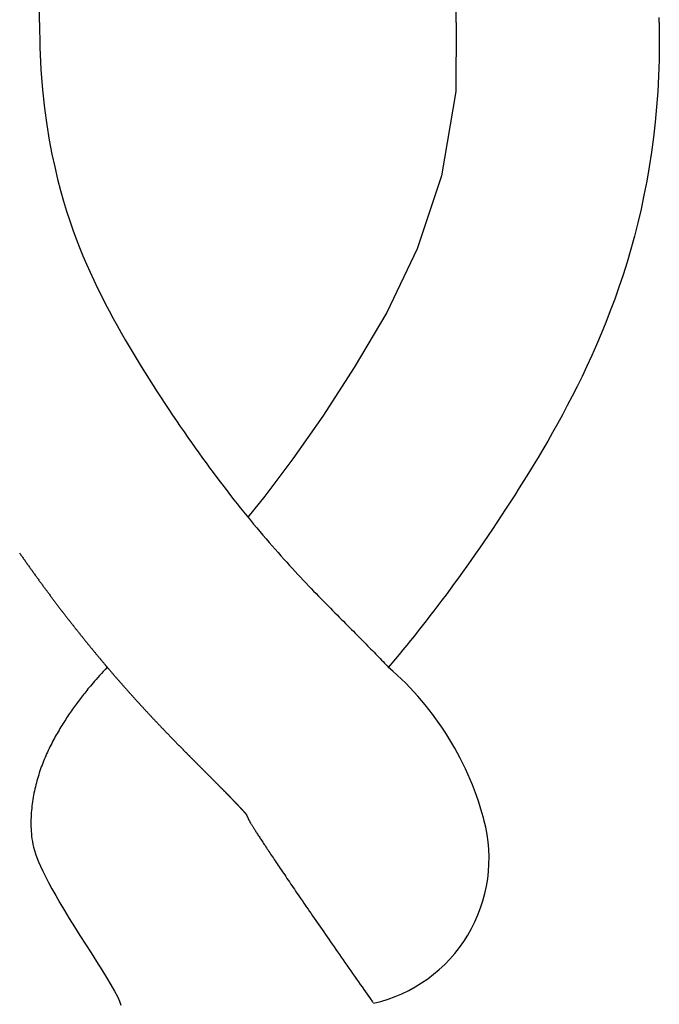
# Model space of a CAD drawing. Units: metres. Extents: x 24 to 444, y -300 to -86.
# Drawn here: x 326 to 327, y -242 to -242 of the extents above; entities that cross this region are included whole.
import ezdxf

# ---------------------------------------------------------------- set-up
doc = ezdxf.new("R2010")
doc.units = ezdxf.units.M
doc.header["$LTSCALE"] = 0.5
doc.header["$MEASUREMENT"] = 0
doc.layers.add('Exterior Wall', color=7, linetype='CONTINUOUS')

msp = doc.modelspace()

# ---------------------------------------------------------------- linework, layer by layer
at = {"layer": 'Exterior Wall', "linetype": 'Continuous'}
for points in [[(326.6029208506387, -241.5149140317669), (326.6027640525775, -241.4882768078079), (326.5972363083379, -241.4557086394495), (326.5878846657486, -241.4275106406468), (326.5761918608983, -241.4030585014634), (326.5636406298785, -241.3817279119673), (326.5514717886981, -241.3629647970828), (326.5399584729585, -241.3464960212121), (326.5291318981396, -241.3321186836297), (326.5225917509885, -241.3240385893267)], [(326.4422626513277, -241.5149140317669), (326.4424389103276, -241.5053968786216)], [(326.681191861619, -241.5149140317669), (326.6812441783188, -241.5129923098302)], [(326.4422626513277, -241.5149140317669), (326.4424389103276, -241.5244311849098), (326.4428311012184, -241.5330587167177), (326.4434107427392, -241.5408776127012), (326.4441493535973, -241.5479688583873), (326.445018452499, -241.5544134392892), (326.4459895581693, -241.5602923409222), (326.4470341893285, -241.5656865488063), (326.4481238646688, -241.5706770484569), (326.4492352668406, -241.5753368318454), (326.450365734148, -241.5797069167206), (326.451517768799, -241.5838203273039), (326.4526938730176, -241.5877100877883), (326.4538965490192, -241.5914092223859), (326.455128299028, -241.5949507553107), (326.4563916252577, -241.5983677107585), (326.4576890299282, -241.6016931129457), (326.4590221155574, -241.6049546852661), (326.460388885889, -241.608158947886), (326.4617864449392, -241.6113071201626), (326.4632118967396, -241.6144004214462), (326.4646623453276, -241.6174400710943), (326.4661348947288, -241.620427288462), (326.4676266489678, -241.6233632929088), (326.4691347120993, -241.6262493037852), (326.4706562668888, -241.6290865175822), (326.4721888111089, -241.6318760393467), (326.4737299213069, -241.6346189512499), (326.4752771739987, -241.6373163354746), (326.4768281457398, -241.6399692741968), (326.4783804130402, -241.6425788495923), (326.4799315524288, -241.6451461438462), (326.4814791404478, -241.6476722391276), (326.4830210686289, -241.6501581261656), (326.4845564884984, -241.6526044298825), (326.486084866589, -241.6550116837467), (326.4876056694484, -241.6573804212222), (326.4891183635779, -241.6597111757775), (326.4906224155402, -241.6620044808812), (326.4921172918403, -241.6642608700064), (326.4936024590279, -241.6664808766125), (326.4950774623779, -241.6686650113086), (326.4965421621897, -241.6708136932482), (326.4979964974685, -241.672927318723), (326.4994404072581, -241.6750062840199), (326.5008738305989, -241.6770509854332), (326.5022967065067, -241.6790618192545), (326.5037089740287, -241.6810391817661), (326.5051105721982, -241.6829834692669), (326.5065014400275, -241.684895078044), (326.5078815165685, -241.6867744043889), (326.5092507408477, -241.6886218445911), (326.5106090518983, -241.6904377949448), (326.5119563887489, -241.6922226517322), (326.5132926904282, -241.6939768112521), (326.5146178959787, -241.6957006697892), (326.515931944428, -241.6973946236377), (326.5172347748081, -241.6990590690845), (326.5185263261478, -241.7006944024261), (326.5198065374896, -241.7023010199494), (326.5210753478493, -241.7038793179416), (326.522332696279, -241.7054296926968), (326.5235785217897, -241.7069525405066), (326.524812763438, -241.7084482576628), (326.5260353602282, -241.7099172404479), (326.5272462512273, -241.7113598851581), (326.528445375429, -241.7127765880875), (326.5296326718886, -241.7141677455209), (326.5308080796385, -241.7155337537453), (326.531971537699, -241.7168750090595), (326.5331229851068, -241.7181919077528), (326.5342623609083, -241.71948484611), (326.5353896041179, -241.7207542204275), (326.5365046537772, -241.722000426997), (326.5376074489066, -241.7232238621009), (326.5386979285581, -241.7244249220356), (326.5397760317393, -241.7256040030858), (326.540841697508, -241.7267615015526), (326.5418948648788, -241.7278978137207), (326.5429354728991, -241.7290133358725), (326.5439634605788, -241.7301084643137), (326.5449787669698, -241.7311835953244), (326.5459813310986, -241.7322391251964), (326.5469710919982, -241.7332754502213), (326.5479479886894, -241.7342929666955), (326.5489119602192, -241.7352920708969), (326.5498629456072, -241.7362731591286), (326.5508008838992, -241.7372366276733), (326.5517257141287, -241.7381828728272), (326.5526373829284, -241.7391122883326), (326.5535358674591, -241.7400252577826), (326.5544211524573, -241.7409221622278), (326.5552932226983, -241.7418033827143), (326.5561520629399, -241.7426693002903), (326.5569976579282, -241.7435202960065), (326.5578299924277, -241.7443567509111), (326.5586490511882, -241.7451790460525), (326.5594548494682, -241.7459875523136), (326.56024752444, -241.7467825999437), (326.5610272437473, -241.7475645090174), (326.5617941750784, -241.748333599621), (326.5625484860769, -241.7490901918267), (326.563290344408, -241.7498346057278), (326.5640199177398, -241.750567161392), (326.5647373737173, -241.75128817891), (326.5654428876389, -241.7519979758188), (326.5661366652673, -241.7526968594943), (326.5668189199897, -241.7533851347818), (326.5674898651882, -241.7540631065145), (326.5681497142486, -241.7547310795309), (326.5687986805569, -241.7553893586761), (326.5694369775173, -241.7560382487835), (326.5700648185086, -241.756678054696), (326.5706824169087, -241.7573090812448), (326.5712899861194, -241.7579316332797), (326.5718877394975, -241.7585460156319), (326.5724758904776, -241.7591525331419), (326.5730546524189, -241.7597514906456), (326.5736242386989, -241.7603431929904), (326.5741848627187, -241.7609279450099), (326.5747367378685, -241.7615060515399), (326.5752800775284, -241.7620778174186), (326.5758150950901, -241.7626435474959), (326.576342003938, -241.7632035465981), (326.5768610174674, -241.7637581195683)], [(326.6029208506387, -241.5149140317669), (326.6027640525775, -241.5415512557235), (326.5972363083379, -241.5741194240819), (326.5878846657486, -241.6023174228799), (326.5761918608983, -241.6267695620633), (326.5636406298785, -241.6481001515617), (326.5514717886981, -241.6668632664485), (326.5399584729585, -241.6833320423146), (326.5291318981396, -241.697709379897), (326.5225917509885, -241.7057894742047)], [(326.681191861619, -241.5149140317669), (326.6812441783188, -241.5168357537012), (326.6812905971497, -241.5231323646661), (326.6812125099985, -241.5293509202241), (326.6810124966781, -241.5354900094192), (326.6806931369972, -241.5415482213162), (326.6802570107789, -241.5475241449662), (326.6797069543902, -241.5534163320414), (326.6790468304895, -241.5592231846717), (326.6782807583187, -241.5649430675945), (326.677412857078, -241.5705743455514), (326.6764472460095, -241.57611538328), (326.6753880443389, -241.581564545522), (326.6742393712768, -241.5869201970147), (326.6730053460574, -241.5921807024977), (326.6716902833979, -241.5973445590982), (326.6702992799983, -241.6024107934814), (326.6688376280583, -241.6073785646865), (326.6673106197779, -241.6122470317665), (326.6657235473488, -241.6170153537649), (326.6640817029693, -241.6216826897348), (326.6623903788498, -241.6262481987197), (326.6606548671704, -241.6307110397704), (326.6588804394903, -241.6350706318207), (326.6570722848386, -241.6393274333608), (326.6552355715573, -241.6434821627778), (326.653375468048, -241.6475355384546), (326.6514971426676, -241.6514882787713), (326.6496057637885, -241.6553411021061), (326.6477064997889, -241.6590947268508), (326.6458045190282, -241.6627498713811), (326.6439044968899, -241.6663077479368), (326.6420091366779, -241.6697715441976), (326.6401206487184, -241.6731449416792), (326.6382412433263, -241.6764316219185), (326.6363731308188, -241.6796352664498), (326.6345185215177, -241.6827595567983), (326.6326796257403, -241.6858081744961), (326.6308586537884, -241.6887848010683), (326.6290572727064, -241.6916930752457), (326.6272749764577, -241.6945364645706), (326.6255107157083, -241.697318393772), (326.6237634411279, -241.7000422875909), (326.6220321033976, -241.7027115707612), (326.6203156531787, -241.705329668019), (326.618613041148, -241.7079000041075), (326.6169232179783, -241.710426003749), (326.6152452605893, -241.7129106763727), (326.6135787508683, -241.7153553701053), (326.6119233969296, -241.717761017757), (326.6102789069083, -241.7201285521337), (326.6086449889384, -241.722458906055), (326.6070213511388, -241.7247530123219), (326.6054077016282, -241.7270118037519), (326.6038037485582, -241.7292362131528), (326.6022092765395, -241.7314270620491), (326.6006243762572, -241.733584726823), (326.5990492149, -241.7357094725664), (326.597483959638, -241.7378015643778), (326.5959287776565, -241.7398612673511), (326.594383836158, -241.7418888465874), (326.5928493022989, -241.743884567169), (326.591325343257, -241.7458486941993), (326.589812137339, -241.7477814859245), (326.5883099071483, -241.7496831731801), (326.586818886419, -241.7515539799584), (326.5853393088781, -241.7533941302472), (326.5838714082295, -241.7552038480365), (326.5824154182197, -241.7569833573164), (326.5809715725482, -241.7587328820723), (326.5795401049486, -241.7604526462988), (326.5781212643196, -241.7621428648802), (326.5768085198581, -241.7636936630612)], [(326.434492700914, -241.7195339550355), (326.4346978498608, -241.7198284465966), (326.4349028330491, -241.7201223553912), (326.4351076510494, -241.7204156832411), (326.4353123044315, -241.7207084319684), (326.4355167937655, -241.7210006033947), (326.4357211196215, -241.7212921993421), (326.4359252825697, -241.7215832216323), (326.4361292831801, -241.7218736720874), (326.4363331220228, -241.7221635525291), (326.4365367996679, -241.7224528647793), (326.4367403166855, -241.7227416106599), (326.4369436736455, -241.7230297919928), (326.4371468711181, -241.7233174106), (326.4373499096733, -241.7236044683032), (326.437552789881, -241.7238909669246), (326.4377555123114, -241.7241769082858), (326.4379580775344, -241.7244622942089), (326.43816048612, -241.7247471265158), (326.4383627386383, -241.7250314070283), (326.4385648356593, -241.7253151375684), (326.4387667777532, -241.725598319958), (326.43896856549, -241.7258809560189), (326.4391701994398, -241.726163047573), (326.4393716801725, -241.7264445964423), (326.4395730082584, -241.7267256044485), (326.4397741842674, -241.7270060734137), (326.439975208745, -241.7272860051235), (326.4401760821363, -241.7275654012186), (326.4403768048624, -241.7278442633035), (326.4405773773435, -241.7281225929829), (326.4407778000007, -241.7284003918612), (326.4409780732544, -241.728677661543), (326.4411781975255, -241.7289544036329), (326.4413781732344, -241.7292306197354), (326.4415780007023, -241.72950631131), (326.4417776798516, -241.7297814792369), (326.4419772105053, -241.7300561242512), (326.4421765924862, -241.7303302470879), (326.4423758256172, -241.7306038484822), (326.4425749097211, -241.7308769291693), (326.4427738446208, -241.7311494898842), (326.4429726301391, -241.7314215313621), (326.4431712660742, -241.7316930543018), (326.4433697521242, -241.7319640592574), (326.4435680879628, -241.7322345467466), (326.4437662732633, -241.7325045172871), (326.4439643076994, -241.7327739713967), (326.4441621909443, -241.7330429095933), (326.4443599226718, -241.7333113323944), (326.4445575025551, -241.733579240318), (326.4447549302679, -241.7338466338817), (326.4449522054834, -241.7341135136033), (326.4451493278755, -241.7343798800006), (326.4453462971172, -241.7346457335914), (326.4455431128823, -241.7349110748934), (326.4457397748441, -241.7351759044244), (326.4459362826763, -241.7354402227021), (326.446132636052, -241.7357040302444), (326.4463288346449, -241.735967327569), (326.4465248781285, -241.7362301151937), (326.4467207661762, -241.7364923936363), (326.4469164984615, -241.7367541634144), (326.4471120746579, -241.7370154250459), (326.4473074944389, -241.7372761790485), (326.4475027574779, -241.73753642594), (326.4476978634484, -241.7377961662381), (326.4478928120238, -241.7380554004606), (326.4480876028778, -241.7383141291254), (326.4482822356836, -241.7385723527501), (326.4484767101147, -241.7388300718525), (326.4486710258446, -241.7390872869504), (326.4488651825467, -241.7393439985616), (326.4490591798944, -241.7396002072039), (326.4492530175612, -241.739855913395), (326.4494466952206, -241.7401111176526), (326.449640212546, -241.7403658204947), (326.449833569211, -241.7406200224389), (326.4500267648891, -241.7408737240028), (326.4502197992538, -241.7411269257043), (326.4504126719787, -241.7413796280611), (326.4506053827372, -241.741631831591), (326.4507979312031, -241.7418835368117), (326.4509903170496, -241.7421347442408), (326.4511825399502, -241.7423854543963), (326.4513745995786, -241.7426356677959), (326.4515664956078, -241.7428853849573), (326.4517582277116, -241.7431346063984), (326.4519497955632, -241.7433833326368), (326.4521411988362, -241.7436315641905), (326.4523324372039, -241.7438793015772), (326.4525235103361, -241.7441265453123), (326.4527144178883, -241.7443732959027), (326.4529051595123, -241.7446195538525), (326.4530957348597, -241.7448653196664), (326.4532861435828, -241.7451105938484), (326.4534763853329, -241.7453553769032), (326.4536664597621, -241.7455996693351), (326.4538563665221, -241.7458434716485), (326.4540461052504, -241.7460867843388), (326.4542356755265, -241.7463296078658), (326.4544250769158, -241.7465719426803), (326.4546143089832, -241.7468137892333), (326.454803371294, -241.7470551479755), (326.4549922634136, -241.7472960193579), (326.455180984907, -241.7475364038312), (326.4553695353394, -241.7477763018463), (326.4555579142724, -241.7480157138518), (326.4557461212532, -241.7482546402875), (326.4559341558252, -241.7484930815909), (326.4561220175319, -241.7487310381993), (326.4563097059167, -241.7489685105503), (326.4564972205233, -241.7492054990815), (326.456684560895, -241.7494420042302), (326.4568717265754, -241.7496780264339), (326.4570587171079, -241.7499135661302), (326.4572455320359, -241.7501486237565), (326.4574321709033, -241.7503831997503), (326.4576186332533, -241.7506172945492), (326.4578049186296, -241.7508509085904), (326.4579910265757, -241.7510840423116), (326.4581769566349, -241.7513166961501), (326.4583627083512, -241.7515488705436), (326.4585482812676, -241.7517805659293), (326.4587336749279, -241.7520117827449), (326.4589188888756, -241.7522425214279), (326.4591039226541, -241.7524727824156), (326.4592887758068, -241.7527025661456), (326.4594734478775, -241.7529318730553), (326.4596579384095, -241.7531607035823), (326.4598422469462, -241.753389058164), (326.4600263730313, -241.7536169372379), (326.4602103162082, -241.7538443412415), (326.4603940760204, -241.7540712706122), (326.4605776520116, -241.7542977257875), (326.460761043725, -241.754523707205), (326.4609442507045, -241.7547492153021), (326.4611272724934, -241.7549742505162), (326.4613101086352, -241.7551988132849), (326.4614927586736, -241.7554229040457), (326.4616752221518, -241.755646523236), (326.4618574986137, -241.7558696712933), (326.4620395876025, -241.7560923486549), (326.462221488662, -241.7563145557586), (326.4624032013354, -241.7565362930416), (326.4625847251665, -241.7567575609415), (326.4627660596988, -241.7569783598957), (326.4629472044755, -241.7571986903418), (326.4631281590405, -241.7574185527171), (326.463308922937, -241.7576379474593), (326.4634894957087, -241.7578568750057), (326.4636698768991, -241.7580753357939), (326.4638500660515, -241.7582933302614), (326.4640300627095, -241.7585108588456), (326.4642098664166, -241.758727921984), (326.4643894767114, -241.7589445201113), (326.4645688931126, -241.7591606536499), (326.4647481151343, -241.7593763230197), (326.4649271422902, -241.7595915286403), (326.4651059740942, -241.7598062709314), (326.4652846100601, -241.7600205503126), (326.4654630497018, -241.7602343672039), (326.4656412925334, -241.7604477220247), (326.4658193380488, -241.7606606151829), (326.4659971856631, -241.760873047039), (326.4661748347719, -241.7610850179417), (326.4663522847702, -241.7612965282395), (326.4665295350537, -241.7615075782811), (326.4667065850177, -241.761718168415), (326.4668834340574, -241.7619282989899), (326.4670600815683, -241.7621379703544), (326.4672365269408, -241.7623471828541), (326.4674127695456, -241.7625559368228), (326.4675888087484, -241.7627642325915), (326.4677646439146, -241.7629720704907), (326.4679402744102, -241.7631794508515), (326.4681156996008, -241.7633863740047), (326.4682909188522, -241.7635928402809), (326.4684659315299, -241.7637988500111), (326.4686407369995, -241.7640044035261), (326.468815334627, -241.7642095011568), (326.4689897237781, -241.7644141432339), (326.4691639038186, -241.7646183300882), (326.4693378741141, -241.7648220620507), (326.4695116340305, -241.7650253394519), (326.4696851829334, -241.765228162623), (326.4698585201887, -241.7654305318945), (326.4700316451621, -241.7656324475975), (326.4702045572192, -241.7658339100626), (326.4703772557259, -241.7660349196207), (326.4705497400478, -241.7662354766027), (326.4707220095506, -241.7664355813395), (326.4708940636001, -241.7666352341618), (326.4710659015619, -241.7668344354005), (326.4712375228017, -241.7670331853865), (326.4714089266854, -241.7672314844506), (326.4715801125784, -241.7674293329236), (326.4717510798466, -241.7676267311364), (326.4719218278557, -241.7678236794197), (326.4720923559713, -241.7680201781044), (326.4722626635593, -241.7682162275214), (326.4724327499853, -241.7684118280014), (326.4726026146149, -241.7686069798753), (326.4727722568139, -241.768801683474), (326.4729416759479, -241.7689959391282), (326.4731108713829, -241.7691897471687), (326.4732798424844, -241.7693831079265), (326.4734485886181, -241.7695760217322), (326.4736171091499, -241.7697684889167), (326.4737854034453, -241.7699605098109), (326.4739534708702, -241.7701520847456), (326.4741213107902, -241.7703432140515), (326.4742889225711, -241.7705338980596), (326.4744563055785, -241.7707241371006), (326.4746234591782, -241.7709139315053), (326.474790382736, -241.7711032816047), (326.4749570756177, -241.7712921877296), (326.4751235371888, -241.7714806502107), (326.475289766815, -241.7716686693789), (326.4754557638557, -241.7718562455608), (326.4756215276437, -241.7720433790655), (326.4757870575056, -241.7722300701982), (326.4759523527676, -241.7724163192638), (326.4761174127564, -241.7726021265673), (326.4762822367982, -241.7727874924136), (326.4764468242195, -241.7729724171077), (326.4766111743468, -241.7731569009546), (326.4767752864801, -241.7733409442421), (326.4769391598151, -241.773524547189), (326.4771027935208, -241.7737077099967), (326.4772661867662, -241.7738904328669), (326.4774293387209, -241.7740727160011), (326.4775922485536, -241.7742545596009), (326.4777549154338, -241.7744359638677), (326.4779173385305, -241.7746169290032), (326.4780795170064, -241.7747974552047), (326.4782414499979, -241.7749775426521), (326.4784031366349, -241.7751571915211), (326.4785645760473, -241.7753364019876), (326.4787257673652, -241.7755151742272), (326.4788867097182, -241.7756935084156), (326.4790474022362, -241.7758714047287), (326.4792078440493, -241.776048863342), (326.4793680342872, -241.7762258844314), (326.4795279720799, -241.7764024681725), (326.4796876565574, -241.776578614741), (326.4798470868495, -241.7767543243127), (326.4800062620861, -241.7769295970631), (326.4801651813973, -241.7771044331681), (326.4803238439129, -241.7772788328033), (326.4804822487627, -241.7774527961443), (326.4806403950766, -241.7776263233669), (326.4807982819847, -241.7777994146469), (326.4809559086167, -241.7779720701598), (326.4811132741024, -241.7781442900816), (326.4812703775717, -241.7783160745879), (326.4814272181544, -241.7784874238544), (326.4815837949803, -241.778658338057), (326.4817401071795, -241.7788288173712), (326.4818961538815, -241.778998861973), (326.4820519342164, -241.7791684720379), (326.4822074473142, -241.7793376477416), (326.4823626923048, -241.7795063892599), (326.4825176683181, -241.7796746967683), (326.4826723744841, -241.7798425704427), (326.4828268099327, -241.7800100104586), (326.4829809737938, -241.7801770169917), (326.4831348651976, -241.7803435902178), (326.4832884832737, -241.7805097303126), (326.483441827152, -241.7806754374517), (326.4835948959624, -241.7808407118111), (326.4837476888349, -241.7810055535663), (326.4839002048991, -241.7811699628932), (326.484052443285, -241.7813339399675), (326.4842044031226, -241.7814974849649), (326.4843560835416, -241.7816605980611), (326.4845074836718, -241.7818232794319), (326.4846586026432, -241.7819855292529), (326.4848094395858, -241.7821473476999), (326.4849599936294, -241.7823087349485), (326.4851102639039, -241.7824696911744), (326.4852602495394, -241.7826302165534), (326.4854099496654, -241.782790311261), (326.4855593634113, -241.7829499754738), (326.4857084899033, -241.7831092093706), (326.4858573282669, -241.7832680131312), (326.4860058776275, -241.7834263869353), (326.4861541371106, -241.7835843309626), (326.4863021058416, -241.7837418453928), (326.486449782946, -241.7838989304055), (326.4865971675493, -241.7840555861806), (326.486744258774, -241.7842118129003), (326.4868910557308, -241.7843676107576), (326.4870375575272, -241.7845229799482), (326.4871837632711, -241.7846779206676), (326.48732967207, -241.7848324331115), (326.4874752830317, -241.7849865174756), (326.4876205952637, -241.7851401739555), (326.4877656078739, -241.7852934027467), (326.4879103199693, -241.7854462040457), (326.4880547306536, -241.7855985780513), (326.4881988390305, -241.7857505249632), (326.4883426442032, -241.785902044981), (326.4884861452748, -241.7860531383043), (326.4886293413488, -241.7862038051326), (326.4887722315285, -241.7863540456656), (326.4889148149173, -241.786503860103), (326.4890570906184, -241.7866532486443), (326.489199057735, -241.7868022114892), (326.4893407153706, -241.7869507488371), (326.4894820626282, -241.7870988608879), (326.4896230986111, -241.787246547841), (326.4897638224226, -241.787393809896), (326.4899042331658, -241.7875406472527), (326.490044329944, -241.7876870601105), (326.4901841118606, -241.7878330486691), (326.4903235780188, -241.7879786131281), (326.4904627275218, -241.788123753687), (326.4906015594731, -241.7882684705457), (326.490740072976, -241.7884127639035), (326.4908782671338, -241.7885566339602), (326.4910161410497, -241.7887000809154), (326.4911536938272, -241.7888431049686), (326.4912909245694, -241.7889857063195), (326.4914278323797, -241.7891278851677), (326.4915644163614, -241.7892696417127), (326.4917006756176, -241.7894109761543), (326.4918366092517, -241.7895518886919), (326.4919722163668, -241.7896923795253), (326.4921074960662, -241.789832448854), (326.4922424474531, -241.7899720968776), (326.4923770696308, -241.7901113237958), (326.4925113617028, -241.7902501298081), (326.4926453227721, -241.7903885151142), (326.4927789519421, -241.7905264799136), (326.4929122483163, -241.7906640244061), (326.4930452109978, -241.7908011487913), (326.4931778390901, -241.7909378532688), (326.4933101316964, -241.7910741380381), (326.49344208792, -241.7912100032991), (326.4935737068643, -241.7913454492511), (326.4937049876322, -241.7914804760938), (326.4938359293274, -241.7916150840268), (326.4939665310528, -241.7917492732497), (326.4940967919118, -241.7918830439622), (326.4942267110076, -241.7920163963637), (326.4943562874435, -241.7921493306539), (326.4944855203538, -241.7922818470581), (326.4946144089982, -241.7924139459042), (326.4947429526677, -241.7925456275459), (326.4948711506529, -241.7926768923368), (326.4949990022445, -241.7928077406307), (326.4951265067335, -241.7929381727812), (326.4952536634107, -241.7930681891419), (326.495380471567, -241.7931977900665), (326.495506930618, -241.7933269760114), (326.4956330404798, -241.7934557478437), (326.4957588011932, -241.7935841065332), (326.4958842127992, -241.7937120530498), (326.4960092753388, -241.7938395883633), (326.4961339888528, -241.7939667134434), (326.4962583533821, -241.7940934292602), (326.4963823689677, -241.7942197367832), (326.4965060356818, -241.7943456370083), (326.4966293537216, -241.7944711310334), (326.4967523233154, -241.7945962199825), (326.4968749446916, -241.7947209049793), (326.4969972180787, -241.7948451871479), (326.4971191437052, -241.7949690676122), (326.4972407217992, -241.7950925474959), (326.4973619525895, -241.7952156279229), (326.4974828363042, -241.7953383100171), (326.497603373172, -241.7954605949025), (326.4977235634211, -241.7955824837027), (326.4978434072802, -241.7957039775418), (326.4979629049777, -241.7958250775436), (326.498082056742, -241.7959457848319), (326.4982008628015, -241.7960661005307), (326.4983193233847, -241.7961860257636), (326.4984374387202, -241.7963055616547), (326.4985552090362, -241.7964247093278), (326.4986726345613, -241.7965434699068), (326.4987897155239, -241.7966618445156), (326.4989064521523, -241.796779834278), (326.499022844675, -241.796897440318), (326.4991388933203, -241.7970146637594), (326.4992545983168, -241.7971315057262), (326.4993699598928, -241.7972479673421), (326.4994849782768, -241.7973640497312), (326.4995996536973, -241.7974797540171), (326.4997139863826, -241.7975950813239), (326.4998279765613, -241.7977100327753), (326.4999416244618, -241.7978246094952), (326.5000549303127, -241.7979388126075), (326.5001678943422, -241.7980526432361), (326.500280516779, -241.7981661025047), (326.5003927978513, -241.7982791915373), (326.5005047377877, -241.7983919114579), (326.5006163368165, -241.79850426339), (326.5007275951662, -241.7986162484578), (326.5008385130651, -241.7987278677851), (326.5009490907416, -241.7988391224958), (326.5010593284243, -241.7989500137136), (326.5011692263415, -241.7990605425625), (326.5012787847216, -241.7991707101664), (326.5013880037932, -241.7992805176491), (326.5014968837846, -241.7993899661345), (326.5016054249245, -241.7994990567466), (326.5017136274411, -241.7996077906092), (326.501821491563, -241.7997161688462), (326.5019290175186, -241.7998241925814), (326.5020362055575, -241.7999318629433), (326.5021430560141, -241.8000391810775), (326.5022495692436, -241.8001461481345), (326.5023557456017, -241.8002527652644), (326.5024615854434, -241.8003590336176), (326.5025670891242, -241.8004649543442), (326.5026722569997, -241.8005705285947), (326.5027770894251, -241.8006757575193), (326.5028815868405, -241.8007806422857), (326.5029857500248, -241.8008851841324), (326.5030895798413, -241.8009893843152), (326.5031930771535, -241.8010932440899), (326.5032962428247, -241.8011967647127), (326.5033990777185, -241.8012999474392), (326.5035015826985, -241.8014027935255), (326.5036037586278, -241.8015053042273), (326.5037056063911, -241.8016074808051), (326.5038071269578, -241.8017093245367), (326.5039083213181, -241.8018108367044), (326.5040091904626, -241.8019120185907), (326.5041097353817, -241.8020128714778), (326.5042099570655, -241.802113396648), (326.5043098565048, -241.8022135953836), (326.5044094346898, -241.802313468967), (326.5045086926109, -241.8024130186805), (326.5046076312585, -241.8025122458064), (326.504706251623, -241.802611151627), (326.5048045546949, -241.8027097374245), (326.5049025414645, -241.8028080044814), (326.5050002129221, -241.8029059540797), (326.5050975700582, -241.803003587502), (326.5051946138631, -241.8031009060304), (326.5052913453272, -241.8031979109472), (326.5053877654411, -241.8032946035348), (326.5054838751951, -241.8033909850755), (326.5055796755796, -241.8034870568517), (326.5056751675852, -241.8035828201455), (326.5057703522023, -241.8036782762395), (326.5058652304211, -241.8037734264158), (326.5059598032325, -241.8038682719569), (326.5060540716265, -241.8039628141451), (326.5061480365937, -241.8040570542626), (326.5062416991244, -241.8041509935917), (326.5063350602089, -241.8042446334148), (326.5064281208377, -241.8043379750141), (326.5065208820008, -241.804431019672), (326.506613344689, -241.8045237686706), (326.5067055098923, -241.8046162232924), (326.5067973786013, -241.8047083848196), (326.5068889518063, -241.8048002545345), (326.5069802304978, -241.8048918337194), (326.5070712156661, -241.8049831236567), (326.5071619083018, -241.8050741256287), (326.5072523093953, -241.8051648409177), (326.507342419937, -241.8052552708059), (326.5074322409174, -241.8053454165758), (326.507521773327, -241.8054352795098), (326.507611018156, -241.8055248608899), (326.5076999763952, -241.8056141619986), (326.5077886490348, -241.8057031841182), (326.5078770370651, -241.8057919285309), (326.5079651414769, -241.8058803965192), (326.5080529632604, -241.8059685893652), (326.5081405034061, -241.8060565083513), (326.5082277628863, -241.8061441547367), (326.5083147426005, -241.8062315296885), (326.5084014434302, -241.8063186343503), (326.5084878662566, -241.806405469866), (326.5085740119611, -241.8064920373796), (326.508659881425, -241.8065783380347), (326.5087454755298, -241.8066643729754), (326.5088307951569, -241.8067501433454), (326.5089158411149, -241.8068356501963), (326.509000613922, -241.8069208942104), (326.5090851140238, -241.8070058759778), (326.5091693418658, -241.8070905960883), (326.5092532978936, -241.8071750551321), (326.5093369825527, -241.8072592536991), (326.5094203962886, -241.8073431923794), (326.509503539547, -241.807426871763), (326.5095864127552, -241.8075102924168), (326.5096690162678, -241.8075934548153), (326.5097513504215, -241.8076763594103), (326.5098334155527, -241.8077590066532), (326.5099152119982, -241.8078413969956), (326.5099967400944, -241.8079235308889), (326.5100780001777, -241.8080054087847), (326.5101589925848, -241.8080870311347), (326.5102397176524, -241.8081683983903), (326.5103201757167, -241.808249511003), (326.5104003671147, -241.8083303694244), (326.5104802921825, -241.808410974106), (326.5105599512569, -241.8084913254995), (326.5106393446745, -241.8085714240563), (326.5107184727717, -241.8086512702279), (326.5107973358852, -241.8087308644659), (326.5108759343514, -241.8088102072219), (326.5109542685069, -241.8088892989474), (326.5110323386884, -241.8089681400939), (326.5111101452324, -241.8090467311131), (326.5111876884754, -241.8091250724564), (326.5112649687541, -241.8092031645755), (326.5113419864049, -241.8092810079218), (326.5114187417645, -241.809358602947), (326.5114952351694, -241.8094359501026), (326.5115714669562, -241.80951304984), (326.5116474374613, -241.809589902611), (326.5117231470215, -241.8096665088669), (326.511798595973, -241.8097428690595), (326.5118737846524, -241.8098189836401), (326.5119487133964, -241.8098948530603), (326.5120233825413, -241.8099704777718), (326.5120977924238, -241.8100458582259), (326.5121719433804, -241.8101209948743), (326.5122458357475, -241.8101958881686), (326.5123194698618, -241.8102705385602), (326.5123928460597, -241.8103449465007), (326.5124659646779, -241.8104191124417), (326.5125388260526, -241.8104930368348), (326.5126114305208, -241.8105667201314), (326.5126837784186, -241.8106401627831), (326.5127558700829, -241.8107133652415), (326.51282770585, -241.8107863279581), (326.5128992860566, -241.8108590513845), (326.5129706110395, -241.8109315359723), (326.513041681135, -241.8110037821728), (326.5131124966796, -241.8110757904379), (326.5131830580101, -241.8111475612189), (326.5132533654599, -241.8112190949619), (326.5133234193501, -241.8112903920909), (326.5133932199984, -241.8113614530246), (326.5134627677227, -241.8114322781812), (326.5135320628409, -241.8115028679794), (326.5136011056709, -241.8115732228377), (326.5136698965307, -241.8116433431746), (326.5137384357379, -241.8117132294086), (326.513806723598, -241.8117828819361), (326.5138747603669, -241.8118523010656), (326.5139425462875, -241.8119214870835), (326.514010081603, -241.8119904402762), (326.5140773665568, -241.8120591609302), (326.5141444013919, -241.8121276493318), (326.5142111863516, -241.8121959057674), (326.5142777216792, -241.8122639305234), (326.5143440076145, -241.8123317238808), (326.5144100443852, -241.8123992860983), (326.514475832216, -241.8124666174294), (326.5145413713315, -241.8125337181275), (326.5146066619561, -241.8126005884459), (326.5146717043144, -241.812667228638), (326.5147364986309, -241.8127336389571), (326.5148010451302, -241.8127998196567), (326.5148653440368, -241.8128657709901), (326.5149293955753, -241.8129314932106), (326.5149931999703, -241.8129969865717), (326.5150567574461, -241.8130622513267), (326.5151200682277, -241.813127287729), (326.5151831325393, -241.813192096032), (326.5152459506056, -241.813256676489), (326.5153085226511, -241.8133210293534), (326.5153708489004, -241.8133851548785), (326.515432929578, -241.8134490533179), (326.5154947649085, -241.8135127249248), (326.5155563551164, -241.8135761699526), (326.5156177004262, -241.8136393886547), (326.5156788010627, -241.8137023812844), (326.51573965725, -241.8137651480953), (326.5158002692131, -241.8138276893405), (326.5158606371763, -241.8138900052736), (326.5159207613641, -241.8139520961479), (326.5159806420012, -241.8140139622168), (326.5160402793119, -241.8140756037335), (326.516099673521, -241.8141370209516), (326.5161588248529, -241.8141982141242), (326.5162177335322, -241.814259183505), (326.5162763997835, -241.8143199293471), (326.516334823831, -241.814380451904), (326.5163930058997, -241.814440751429), (326.5164509462137, -241.8145008281755), (326.5165086449979, -241.8145606823969), (326.5165661024766, -241.8146203143465), (326.5166233188745, -241.8146797242778), (326.5166802944161, -241.814738912444), (326.516737029326, -241.8147978790986), (326.5167935238286, -241.8148566244949), (326.5168497781485, -241.8149151488863), (326.5169057925102, -241.8149734525262), (326.5169615671384, -241.8150315356681), (326.5170171022575, -241.8150893985651), (326.517072398092, -241.8151470414708), (326.5171274548665, -241.8152044646385), (326.5171822728055, -241.8152616683216), (326.5172368521415, -241.8153186527788), (326.5172911931388, -241.8153754182903), (326.5173452960696, -241.8154319651414), (326.5173991612062, -241.8154882936179), (326.5174527888205, -241.815544404005), (326.517506179185, -241.8156002965884), (326.5175593325719, -241.8156559716533), (326.5176122492531, -241.8157114294855), (326.5176649295331, -241.8157666703917), (326.5177173738425, -241.8158216947644), (326.5177695826443, -241.8158765030177), (326.5178215564014, -241.8159310955656), (326.5178732955765, -241.8159854728219), (326.5179248006324, -241.8160396352007), (326.5179760720321, -241.8160935831158), (326.5180271102383, -241.8161473169815), (326.5180779157218, -241.8162008372167), (326.5181284889851, -241.8162541442625), (326.5181788305388, -241.8163072385647), (326.5182289408931, -241.8163601205694), (326.5182788205586, -241.8164127907227), (326.5183284700457, -241.8164652494708), (326.518377889865, -241.8165174972596), (326.5184270805267, -241.8165695345352), (326.5184760425416, -241.8166213617437), (326.5185247764198, -241.8166729793311), (326.5185732826722, -241.8167243877436), (326.518621561809, -241.8167755874272), (326.518669614341, -241.8168265788281), (326.5187174407786, -241.8168773623922), (326.5187650416323, -241.8169279385658), (326.5188124174126, -241.8169783077948), (326.51885956863, -241.8170284705254), (326.518906495795, -241.8170784272036), (326.5189531994181, -241.8171281782754), (326.5189996800096, -241.817177724187), (326.5190459380801, -241.8172270653844), (326.5190919741399, -241.8172762023136), (326.5191377886994, -241.8173251354207), (326.519183382269, -241.8173738651518), (326.5192287553594, -241.8174223919528), (326.519273908481, -241.81747071627), (326.5193188421441, -241.8175188385494), (326.5193635568595, -241.8175667592372), (326.5194080531375, -241.8176144787793), (326.5194523314885, -241.8176619976221), (326.5194963924234, -241.8177093162114), (326.5195402364524, -241.8177564349934), (326.519583864086, -241.8178033544143), (326.5196272758349, -241.81785007492), (326.5196704722092, -241.8178965969567), (326.5197134537199, -241.8179429209704), (326.5197562208771, -241.8179890474072), (326.5197987741914, -241.818034976713), (326.5198411141733, -241.818080709334), (326.5198832413334, -241.8181262457162), (326.5199251561821, -241.8181715863056), (326.5199668592298, -241.8182167315484), (326.5200083509872, -241.8182616818906), (326.5200496319644, -241.8183064377783), (326.5200907026721, -241.8183509996576), (326.5201315636208, -241.8183953679746), (326.5201722153209, -241.8184395431754), (326.520212658283, -241.8184835257059), (326.5202528929238, -241.8185273158963), (326.520292919286, -241.8185709136117), (326.5203327373185, -241.8186143186012), (326.5203723469705, -241.818657530614), (326.5204117481908, -241.818700549399), (326.5204509409285, -241.8187433747055), (326.5204899251326, -241.8187860062824), (326.5205287007519, -241.8188284438791), (326.5205672673615, -241.8188706867797), (326.5206056230384, -241.8189127324104), (326.5206437654858, -241.8189545777321), (326.5206816924069, -241.8189962197063), (326.5207194015047, -241.819037655294), (326.5207568904823, -241.8190788814566), (326.5207941570428, -241.8191198951552), (326.5208311988893, -241.8191606933511), (326.5208680136311, -241.8192012728894), (326.5209045985036, -241.8192416301504), (326.5209409506483, -241.8192817613984), (326.5209770672068, -241.8193216628975), (326.5210129453205, -241.8193613309121), (326.5210485821311, -241.8194007617064), (326.5210839747803, -241.8194399515447), (326.5211191204093, -241.8194788966911), (326.5211540161599, -241.8195175934098), (326.5211886591738, -241.8195560379652), (326.5212230465925, -241.8195942266215), (326.5212571755577, -241.819632155643), (326.521291043211, -241.8196698212938), (326.521324646694, -241.8197072198383), (326.5213579831485, -241.8197443475406), (326.521391049716, -241.819781200665), (326.5214238435382, -241.8198177754758), (326.5214563617566, -241.8198540682372), (326.5214886015129, -241.8198900752136), (326.5215205599487, -241.8199257926689), (326.5215522342056, -241.8199612168677), (326.5215836214252, -241.8199963440742), (326.521614718749, -241.8200311705525), (326.5216455233187, -241.820065692567), (326.5216760095224, -241.8200998806672), (326.5217060607332, -241.8201336025442), (326.521735537571, -241.8201667001741), (326.5217643006554, -241.8201990155333), (326.521792210606, -241.8202303905981), (326.5218191280428, -241.8202606673448), (326.5218449135854, -241.8202896877496), (326.5218694278533, -241.8203172937889), (326.5218927212651, -241.8203437508321), (326.5219156034328, -241.8203710178204), (326.5219390737676, -241.8204014770884), (326.5219641316804, -241.8204375109704), (326.5219917765819, -241.8204815018008), (326.5220230078833, -241.8205358319142), (326.5220588249953, -241.8206028836448), (326.5221002273288, -241.8206850393272), (326.5221477271396, -241.8207835079697), (326.5221998880616, -241.8208948052763), (326.5222547865735, -241.8210142736252), (326.5223104991544, -241.8211372553942), (326.5223651022827, -241.8212590929614), (326.5224166724375, -241.8213751287047), (326.5224632860974, -241.8214807050023), (326.5225030197411, -241.8215711642321), (326.5225345380844, -241.821643232093), (326.5225588587914, -241.8216991675675), (326.5225775877631, -241.821742612959), (326.5225923309005, -241.821777210571), (326.5226046941045, -241.8218066027068), (326.5226162832764, -241.8218344316699), (326.522628704317, -241.8218643397637), (326.5226435631273, -241.8218999692915), (326.5226621922421, -241.8219442638529), (326.5226848307314, -241.8219973722318), (326.5227114442985, -241.8220587445083), (326.5227419986471, -241.8221278307624), (326.5227764594808, -241.8222040810741), (326.5228147925033, -241.8222869455236), (326.5228569634179, -241.8223758741908), (326.5229029379284, -241.8224703171559), (326.5229527050701, -241.8225698442361), (326.5230063472054, -241.8226745041978), (326.5230639700287, -241.8227844655451), (326.5231256792343, -241.8228998967816), (326.5231915805166, -241.8230209664111), (326.5232617795696, -241.8231478429375), (326.5233363820877, -241.8232806948645), (326.5234154937652, -241.823419690696), (326.5234992202966, -241.8235649989358), (326.523587667376, -241.8237167880876), (326.5236809406977, -241.8238752266553), (326.5237791459562, -241.8240404831425), (326.5238823888458, -241.8242127260533), (326.5239907750607, -241.8243921238912), (326.5241044102954, -241.8245788451602), (326.5242234002443, -241.824773058364), (326.5243478506017, -241.8249749320063), (326.5244778670617, -241.8251846345912), (326.5246135553188, -241.8254023346222), (326.5247550210672, -241.8256282006033), (326.5249023700013, -241.8258624010383), (326.5250557078153, -241.8261051044308), (326.5252151402037, -241.8263564792849), (326.5253807728606, -241.8266166941042), (326.5255527085894, -241.8268859124296), (326.5257310386303, -241.8271642779499), (326.5259158513325, -241.8274519293909), (326.5261072350452, -241.8277490054783), (326.5263052781174, -241.8280556449379), (326.5265100688987, -241.8283719864955), (326.526721695738, -241.8286981688768), (326.5269402469847, -241.8290343308077), (326.5271657994246, -241.8293805911619), (326.5273983835897, -241.8297369894051), (326.5276380184489, -241.8301035451512), (326.527884722971, -241.8304802780138), (326.5281385161248, -241.8308672076068), (326.5283994168791, -241.8312643535438), (326.5286674442027, -241.8316717354387), (326.5289426170644, -241.8320893729052), (326.5292249515421, -241.832517280594), (326.5295144521505, -241.8329554533039), (326.5298111205129, -241.8334038808705), (326.5301149582535, -241.8338625531296), (326.5304259669957, -241.834331459917), (326.5307441483632, -241.8348105910683), (326.5310695039798, -241.8352999364192), (326.531402035469, -241.8357994858056), (326.5317417444547, -241.836309229063), (326.5320886325605, -241.8368291560273), (326.5324427014103, -241.8373592565341), (326.5328039526275, -241.8378995204194), (326.533172387836, -241.8384499375186), (326.5335480086595, -241.8390104976678), (326.5339308167216, -241.8395811907026), (326.5343208136461, -241.8401620064587), (326.5347180010567, -241.8407529347719), (326.535122380577, -241.8413539654779), (326.5355339538308, -241.8419650884125), (326.5359527224417, -241.8425862934112), (326.5363786880334, -241.8432175703098), (326.5368118522294, -241.8438589089442), (326.5372522166537, -241.8445102991498), (326.5376997829296, -241.8451717307625), (326.538154552681, -241.8458431936179), (326.5386165275316, -241.8465246775518), (326.5390857091052, -241.8472161724), (326.5395620990253, -241.8479176679981), (326.5400456989156, -241.8486291541819), (326.5405365104, -241.8493506207872), (326.5410345351022, -241.8500820576497), (326.5415397746459, -241.8508234546051), (326.5420522306547, -241.8515748014892), (326.5425719047524, -241.8523360881377), (326.5430987985627, -241.8531073043863), (326.5436329137092, -241.8538884400708), (326.5441742518157, -241.8546794850269), (326.5447228145057, -241.8554804290904), (326.5452786034031, -241.8562912620968), (326.5458416201313, -241.8571119738821), (326.5464118663144, -241.8579425542818), (326.5469893435758, -241.8587829931319), (326.5475740535392, -241.8596332802678), (326.5481659978284, -241.8604934055255), (326.5487651780671, -241.8613633587406), (326.5493715958789, -241.8622431297489), (326.5499852528877, -241.863132708386), (326.5506061507169, -241.8640320844879), (326.5512342917458, -241.8649412492296), (326.5518696813753, -241.8658601991442), (326.5525123257613, -241.8667889321043), (326.5531622310605, -241.8677274459826), (326.5538194034287, -241.8686757386515), (326.5544838490225, -241.8696338079837), (326.5551555739979, -241.8706016518517), (326.5558345845112, -241.8715792681281), (326.5565208897405, -241.8725666600434), (326.5572145109503, -241.8735638522597), (326.5579154724273, -241.8745708747967), (326.558623798458, -241.8755877576746), (326.5593395133288, -241.8766145309131), (326.5600626413263, -241.8776512245321), (326.5607932067369, -241.8786978685517), (326.5615312338471, -241.8797544929917), (326.5622760111214, -241.8808200826553), (326.5630238837368, -241.8818894414784), (326.5637704610481, -241.8829563281801), (326.5645113524102, -241.8840145014796), (326.565242167178, -241.8850577200961), (326.5659585147064, -241.8860797427488), (326.5666560043502, -241.8870743281567), (326.5673302454644, -241.8880352350391), (326.5679758193162, -241.8889547753737), (326.5685831948223, -241.8898194741734), (326.5691418128118, -241.8906144097092), (326.5696411141139, -241.8913246602527), (326.5700705395574, -241.8919353040752), (326.5704195299714, -241.892431419448), (326.5706775261852, -241.8927980846424), (326.5708339690277, -241.8930203779298)], [(326.4683749821083, -241.7636936630612), (326.4675912671605, -241.7645374163638), (326.4668356881622, -241.7653602871718), (326.4661090537585, -241.7661604219226), (326.4654121725945, -241.7669359670534), (326.4647458533155, -241.7676850690015), (326.4641109045666, -241.7684058742042), (326.4635081349929, -241.7690965290988), (326.4629383532397, -241.7697551801227), (326.4624016002139, -241.7703810083258), (326.4618948458699, -241.7709773332102), (326.4614142924238, -241.7715485088906), (326.4609561420918, -241.7720988894817), (326.4605165970903, -241.7726328290982), (326.4600918596353, -241.7731546818549), (326.4596781319431, -241.7736688018666), (326.4592716162297, -241.7741795432479), (326.4588691121108, -241.7746905852343), (326.4584698087999, -241.7752029075438), (326.4580734929096, -241.7757168150154), (326.4576799510529, -241.7762326124879), (326.4572889698426, -241.7767506048), (326.4569003358913, -241.7772710967905), (326.456513835812, -241.7777943932983), (326.4561292562173, -241.7783207991623), (326.4557463959985, -241.7788506107534), (326.4553651031594, -241.7793840905717), (326.4549852379821, -241.7799214926497), (326.4546066607489, -241.7804630710198), (326.4542292317421, -241.7810090797143), (326.4538528112437, -241.7815597727655), (326.4534772595359, -241.7821154042057), (326.4531024369011, -241.7826762280676), (326.4527282527342, -241.7832424645123), (326.452354812882, -241.7838141982174), (326.4519822723045, -241.7843914799892), (326.4516107859611, -241.7849743606344), (326.4512405088116, -241.7855628909593), (326.4508715958159, -241.7861571217705), (326.4505042019337, -241.7867571038744), (326.4501384821244, -241.7873628880775), (326.4497746036265, -241.7879745167185), (326.4494127827905, -241.7885919982652), (326.4490532482458, -241.7892153327175), (326.4486962286214, -241.7898445200755), (326.4483419525466, -241.7904795603392), (326.4479906486504, -241.7911204535085), (326.4476425455618, -241.7917671995834), (326.4472978719105, -241.792419798564), (326.4469568563251, -241.7930782504502), (326.4466197274349, -241.793742555242), (326.4462867138691, -241.7944127129395), (326.4459580442568, -241.7950887235426), (326.4456339472271, -241.7957705870514), (326.445314651409, -241.7964583034658), (326.445000385432, -241.7971518727857), (326.4446913779248, -241.7978512950114), (326.4443878575166, -241.7985565701427), (326.4440900528367, -241.7992676981796), (326.4437981925141, -241.7999846791222), (326.4435125051781, -241.8007075129704), (326.4432332194576, -241.8014361997243), (326.442960563982, -241.8021707393839), (326.4426947673803, -241.8029111319491), (326.4424360582816, -241.8036573774201), (326.4421846653152, -241.8044094757968), (326.4419408171099, -241.8051674270791), (326.4417047422951, -241.8059312312672), (326.4414766694996, -241.8067008883609), (326.4412568273527, -241.8074763983603), (326.4410454444834, -241.8082577612653), (326.4408427495207, -241.8090449770759), (326.4406489710938, -241.8098380457921), (326.4404643378317, -241.8106369674139), (326.4402890783637, -241.8114417419414), (326.4401234213187, -241.8122523693744), (326.439967595326, -241.8130688497131), (326.4398218290149, -241.8138911829576), (326.4396863510144, -241.8147193691076), (326.4395613899537, -241.8155534081635), (326.439447174462, -241.816393300125), (326.4393439331684, -241.8172390449922), (326.4392518947021, -241.8180906427652), (326.4391712876923, -241.8189480934439), (326.4391023407679, -241.8198113970283), (326.4390452825583, -241.8206805535184), (326.4390003416923, -241.8215555629141), (326.4389677467994, -241.8224364252156), (326.4389477265087, -241.8233231404226), (326.4389409898055, -241.8242163691628), (326.4389501671012, -241.8251194145733), (326.4389783691636, -241.8260362404188), (326.4390287067602, -241.8269708104641), (326.4391042906586, -241.8279270884739), (326.4392082316268, -241.8289090382128), (326.4393436404323, -241.8299206234456), (326.4395136278429, -241.830965807937), (326.4397232260518, -241.8320511979615), (326.4399851529553, -241.8331939698328), (326.4403140478754, -241.8344139423748), (326.4407245501338, -241.8357309344109), (326.4412312990526, -241.8371647647647), (326.4418489339536, -241.83873525226), (326.4425920941587, -241.8404622157202), (326.4434754189899, -241.8423654739691), (326.4445103429896, -241.8444600091731), (326.4456954815829, -241.8467414568702), (326.4470262454151, -241.8492006159411), (326.4484980451321, -241.8518282852668), (326.4501062913791, -241.8546152637279), (326.4518463948018, -241.8575523502053), (326.4537137660458, -241.8606303435798), (326.4557038157565, -241.8638400427322), (326.4578035678218, -241.8671635362909), (326.4599664990983, -241.8705480718744), (326.4621376996852, -241.8739321868489), (326.4642622596812, -241.8772544185803), (326.4662852691853, -241.8804533044348), (326.4681518182965, -241.8834673817785), (326.4698069971138, -241.8862351879774), (326.4711958957361, -241.8886952603978), (326.4722793262443, -241.8908060050414), (326.4730809886482, -241.8926053024539), (326.4736403049394, -241.8941509018165)]]:
    msp.add_lwpolyline(points, dxfattribs=at)
for centre, radius, start, end in [((326.5007404322387, -241.8522985400795), 0.116763648277153, 13.9908977175183, 49.31346356817728), ((326.5583649560774, -241.8375220553764), 0.0572775692969452, 282.8213432402461, 15.18020250879462)]:
    msp.add_arc(centre, radius, start, end, dxfattribs=at)

doc.saveas('drawing.dxf')
